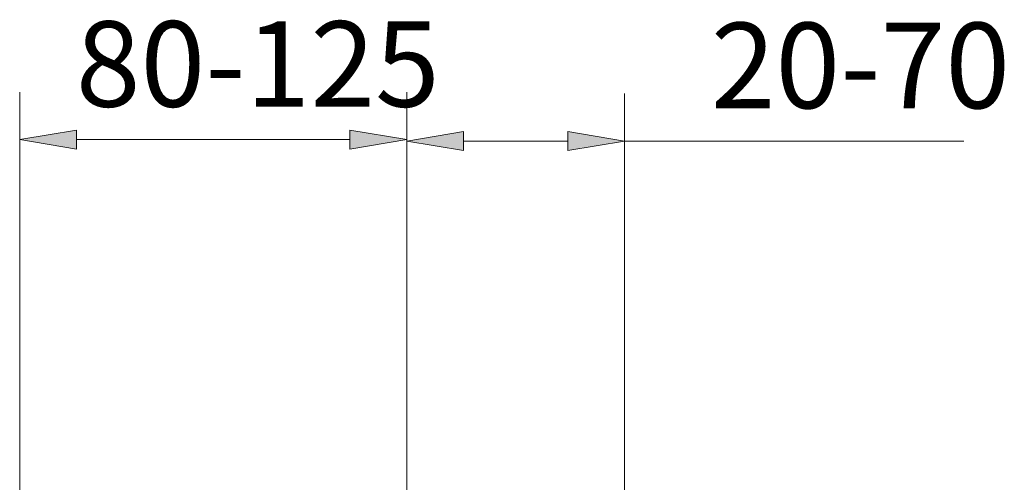
# Model space of a CAD drawing. Units: centimetres. Extents: x 2.2 to 16.1, y 7.8 to 21.2.
# Drawn here: x 12.6 to 15.4, y 19.8 to 21.2 of the extents above; entities that cross this region are included whole.
import ezdxf

# ---------------------------------------------------------------- set-up
doc = ezdxf.new("R2010")
doc.units = ezdxf.units.CM
doc.header["$MEASUREMENT"] = 0
doc.layers.add('COTAS', color=7, linetype='Continuous')

# ---------------------------------------------------------------- blocks, each defined once
blk = doc.blocks.new('block 62')
at = {"layer": 'COTAS', "color": 7, "lineweight": 9, "true_color": 0xffffff}
blk.add_lwpolyline([(12.5707, 19.4302), (12.5707, 20.9647)], dxfattribs=at)
blk = doc.blocks.new('block 63')
at = {"layer": 'COTAS', "color": 7, "lineweight": 9, "true_color": 0xffffff}
blk.add_lwpolyline([(13.7019, 19.7912), (13.7019, 20.9647)], dxfattribs=at)
blk = doc.blocks.new('block 64')
at = {"layer": 'COTAS', "color": 7, "lineweight": 9, "true_color": 0xffffff}
blk.add_lwpolyline([(12.737, 20.8261), (13.5356, 20.8261)], dxfattribs=at)
blk = doc.blocks.new('block 65')
at = {"layer": 'COTAS', "true_color": 0xffffff}
h = blk.add_hatch(color=7, dxfattribs=at)
h.dxf.hatch_style = 2
h.paths.add_polyline_path([(12.737, 20.8539), (12.5707, 20.8261), (12.737, 20.7984)])
at = {"layer": 'COTAS', "lineweight": 0}
blk.add_lwpolyline([(12.737, 20.8539), (12.5707, 20.8261), (12.737, 20.7984), (12.737, 20.8539)], dxfattribs=at)
blk = doc.blocks.new('block 66')
at = {"layer": 'COTAS', "true_color": 0xffffff}
h = blk.add_hatch(color=7, dxfattribs=at)
h.dxf.hatch_style = 2
h.paths.add_polyline_path([(13.5356, 20.8539), (13.7019, 20.8261), (13.5356, 20.7984)])
at = {"layer": 'COTAS', "lineweight": 0}
blk.add_lwpolyline([(13.5356, 20.8539), (13.7019, 20.8261), (13.5356, 20.7984), (13.5356, 20.8539)], dxfattribs=at)
blk = doc.blocks.new('block 67')
at = {"layer": 'COTAS', "color": 7, "true_color": 0xffffff, "insert": (12.7347, 20.9221), "char_height": 0.249767, "attachment_point": 7}
blk.add_mtext('\\fArial|b1|i0|c0|p34;\\W1;80-125', dxfattribs=at)
blk = doc.blocks.new('block 68')
at = {"layer": 'COTAS', "color": 7, "lineweight": 9, "true_color": 0xffffff}
blk.add_lwpolyline([(13.7019, 19.7912), (13.7019, 20.9605)], dxfattribs=at)
blk = doc.blocks.new('block 69')
at = {"layer": 'COTAS', "color": 7, "lineweight": 9, "true_color": 0xffffff}
blk.add_lwpolyline([(14.3388, 19.3522), (14.3388, 20.9605)], dxfattribs=at)
blk = doc.blocks.new('block 70')
at = {"layer": 'COTAS', "color": 7, "lineweight": 9, "true_color": 0xffffff}
blk.add_lwpolyline([(13.8682, 20.8219), (14.1725, 20.8219)], dxfattribs=at)
blk = doc.blocks.new('block 71')
at = {"layer": 'COTAS', "color": 7, "lineweight": 9, "true_color": 0xffffff}
blk.add_lwpolyline([(14.3388, 20.8219), (15.3304, 20.8219)], dxfattribs=at)
blk = doc.blocks.new('block 72')
at = {"layer": 'COTAS', "true_color": 0xffffff}
h = blk.add_hatch(color=7, dxfattribs=at)
h.dxf.hatch_style = 2
h.paths.add_polyline_path([(13.8682, 20.8496), (13.7019, 20.8219), (13.8682, 20.7942)])
at = {"layer": 'COTAS', "lineweight": 0}
blk.add_lwpolyline([(13.8682, 20.8496), (13.7019, 20.8219), (13.8682, 20.7942), (13.8682, 20.8496)], dxfattribs=at)
blk = doc.blocks.new('block 73')
at = {"layer": 'COTAS', "true_color": 0xffffff}
h = blk.add_hatch(color=7, dxfattribs=at)
h.dxf.hatch_style = 2
h.paths.add_polyline_path([(14.1725, 20.8496), (14.3388, 20.8219), (14.1725, 20.7942)])
at = {"layer": 'COTAS', "lineweight": 0}
blk.add_lwpolyline([(14.1725, 20.8496), (14.3388, 20.8219), (14.1725, 20.7942), (14.1725, 20.8496)], dxfattribs=at)
blk = doc.blocks.new('block 74')
at = {"layer": 'COTAS', "color": 7, "true_color": 0xffffff, "insert": (14.5904, 20.9178), "char_height": 0.249767, "attachment_point": 7}
blk.add_mtext('\\fArial|b1|i0|c0|p34;\\W1;20-70', dxfattribs=at)
blk = doc.blocks.new('block 1946')
at = {"layer": 'DEFPOINTS', "color": 7, "lineweight": 9, "true_color": 0xffffff}
blk.add_lwpolyline([(13.7019, 20.8261), (13.7019, 20.8261)], dxfattribs=at)
blk = doc.blocks.new('block 1949')
at = {"layer": 'DEFPOINTS', "color": 7, "lineweight": 9, "true_color": 0xffffff}
blk.add_lwpolyline([(14.3388, 20.8219), (14.3388, 20.8219)], dxfattribs=at)

msp = doc.modelspace()

# ---------------------------------------------------------------- block references
at = {"layer": 'COTAS'}
for name in ['block 67', 'block 74', 'block 62', 'block 63', 'block 68', 'block 69', 'block 65', 'block 66', 'block 72', 'block 73', 'block 64', 'block 70', 'block 71']:
    msp.add_blockref(name, (0, 0), dxfattribs=at)
at = {"layer": 'DEFPOINTS'}
for name in ['block 1946', 'block 1949']:
    msp.add_blockref(name, (0, 0), dxfattribs=at)

doc.saveas('drawing.dxf')
